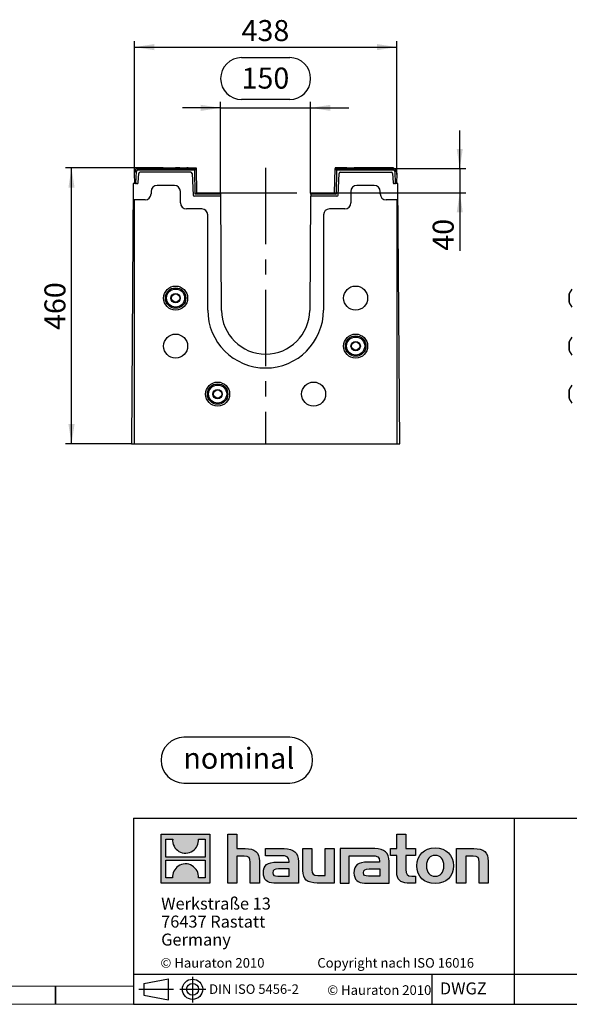
# Model space of a CAD drawing. Units: millimetres. Extents: x 70 to 4130, y 70 to 2900.
# Drawn here: x 2041 to 2956, y 70 to 1711 of the extents above; entities that cross this region are included whole.
import ezdxf

# ---------------------------------------------------------------- set-up
doc = ezdxf.new("R2010")
doc.units = ezdxf.units.MM
doc.header["$LTSCALE"] = 10
doc.linetypes.add('CENTERX2', pattern=[20.32, 12.7, -2.54, 2.54, -2.54])
for name, color, linetype in [('HAURATON_CENTERLINE', 60, 'CENTERX2'), ('HAURATON_DIMENSIONING', 1, 'Continuous'), ('HAURATON_FRAME_LOGO', 1, 'Continuous')]:
    doc.layers.add(name, color=color, linetype=linetype)
doc.layers.add('HAURATON_PRODUCT_CONTOUR', color=7, linetype='Continuous', lineweight=25)
doc.styles.add('SLDTEXTSTYLE0', font='ARIALBD.TTF', dxfattribs={"width": 0.948})
doc.styles.add('SLDTEXTSTYLE2', font='ARIAL.TTF', dxfattribs={"width": 0.948})
doc.dimstyles.new('SLDDIMSTYLE0', dxfattribs={"dimtxt": 35, "dimasz": 33.02, "dimexe": 0, "dimexo": 0.0625, "dimgap": 8.75, "dimtad": 1, "dimdec": 1, "dimrnd": 1e-09, "dimzin": 12, "dimdsep": 46, "dimtxsty": 'SLDTEXTSTYLE2', "dimsah": 1, "dimcen": 0.09, "dimadec": 0, "dimazin": 3, "dimtfac": 1, "dimtdec": 1, "dimtofl": 0, "dimtmove": 0, "dimatfit": 3, "dimfxl": 1, "dimfrac": 2, "dimtolj": 1, "dimtzin": 12, "dimarcsym": 0})
doc.dimstyles.new('SLDDIMSTYLE1', dxfattribs={"dimtxt": 35, "dimasz": 33.02, "dimexe": 0, "dimexo": 0.0625, "dimgap": 8.75, "dimtad": 1, "dimdec": 1, "dimrnd": 1e-09, "dimzin": 12, "dimdsep": 46, "dimtxsty": 'SLDTEXTSTYLE2', "dimsah": 1, "dimcen": 0.09, "dimadec": 0, "dimazin": 3, "dimtfac": 1, "dimtdec": 1, "dimtmove": 0, "dimatfit": 0, "dimfxl": 1, "dimfrac": 2, "dimtolj": 1, "dimtzin": 12, "dimarcsym": 0})

# ---------------------------------------------------------------- blocks, each defined once
blk = doc.blocks.new('Block-nominal')
at = {"layer": 'HAURATON_FRAME_LOGO'}
for p, q in [((214.4, 76.2), (38.1, 76.2)), ((38.1, 0), (214.4, 0))]:
    blk.add_line(p, q, dxfattribs=at)
for centre, start, end in [((38.1, 38.1), 90, 270), ((214.4, 38.1), 270, 90)]:
    blk.add_arc(centre, 38.1, start, end, dxfattribs=at)
at = {"layer": 'HAURATON_FRAME_LOGO', "insert": (129.7, 58.9), "char_height": 35, "attachment_point": 2, "style": 'SLDTEXTSTYLE0'}
blk.add_mtext('nominal', dxfattribs=at)
blk = doc.blocks.new('SW_NOTE_2')
at = {"layer": 'HAURATON_FRAME_LOGO', "color": 0, "char_height": 20, "attachment_point": 1, "style": 'SLDTEXTSTYLE2'}
for s, insert in [('Werkstraße 13', (0, 25.8)), ('76437 Rastatt', (0, -4.2)), ('Germany', (0, -34.2))]:
    blk.add_mtext(s, dxfattribs=dict(at, insert=insert))
blk = doc.blocks.new('_D_7')
at = {"layer": 'HAURATON_DIMENSIONING'}
for p, q in [((2410.3, 1647.4), (2490.5, 1647.4)), ((2490.5, 1577.7), (2410.3, 1577.7)), ((2375.4, 1563.7), (2311.9, 1563.7)), ((2375.4, 1422.4), (2375.4, 1573.7)), ((2375.4, 1563.7), (2525.4, 1563.7)), ((2525.4, 1422.4), (2525.4, 1573.7)), ((2525.4, 1563.7), (2588.9, 1563.7))]:
    blk.add_line(p, q, dxfattribs=at)
for centre, start, end in [((2410.3, 1612.5), 90, 270), ((2490.5, 1612.5), 270, 90)]:
    blk.add_arc(centre, 34.9, start, end, dxfattribs=at)
for points in [[(2375.4, 1563.7), (2342.4, 1568.8), (2342.4, 1558.6)], [(2525.4, 1563.7), (2558.4, 1558.6), (2558.4, 1568.8)]]:
    blk.add_solid(points, dxfattribs=at)
at = {"layer": 'HAURATON_DIMENSIONING', "insert": (2410.3, 1630.8), "char_height": 35, "attachment_point": 1, "style": 'SLDTEXTSTYLE2'}
blk.add_mtext('150', dxfattribs=at)
blk = doc.blocks.new('_D_8')
at = {"layer": 'HAURATON_DIMENSIONING'}
for p, q in [((2258.6, 1463.7), (2116.9, 1463.7)), ((2126.9, 1003.7), (2126.9, 1463.7)), ((2226.9, 1003.7), (2116.9, 1003.7))]:
    blk.add_line(p, q, dxfattribs=at)
for points in [[(2126.9, 1463.7), (2121.8, 1430.7), (2132, 1430.7)], [(2126.9, 1003.7), (2132, 1036.7), (2121.8, 1036.7)]]:
    blk.add_solid(points, dxfattribs=at)
at = {"layer": 'HAURATON_DIMENSIONING', "insert": (2081.8, 1193.6), "char_height": 35, "attachment_point": 1, "rotation": 90, "style": 'SLDTEXTSTYLE2'}
blk.add_mtext('460', dxfattribs=at)
blk = doc.blocks.new('_D_9')
at = {"layer": 'HAURATON_DIMENSIONING'}
for p, q in [((2231.9, 1452.4), (2231.9, 1674.9)), ((2668.9, 1452.4), (2668.9, 1674.9)), ((2231.9, 1664.9), (2668.9, 1664.9))]:
    blk.add_line(p, q, dxfattribs=at)
for points in [[(2231.9, 1664.9), (2264.9, 1659.8), (2264.9, 1670)], [(2668.9, 1664.9), (2635.9, 1670), (2635.9, 1659.8)]]:
    blk.add_solid(points, dxfattribs=at)
at = {"layer": 'HAURATON_DIMENSIONING', "insert": (2410.3, 1710), "char_height": 35, "attachment_point": 1, "style": 'SLDTEXTSTYLE2'}
blk.add_mtext('438', dxfattribs=at)
blk = doc.blocks.new('_D_10')
at = {"layer": 'HAURATON_DIMENSIONING'}
for p, q in [((2773.9, 1462.4), (2773.9, 1525.9)), ((2663.6, 1462.4), (2783.9, 1462.4)), ((2773.9, 1462.4), (2773.9, 1422.4)), ((2565.4, 1422.4), (2783.9, 1422.4)), ((2773.9, 1422.4), (2773.9, 1325.7))]:
    blk.add_line(p, q, dxfattribs=at)
for points in [[(2773.9, 1462.4), (2779, 1495.4), (2768.8, 1495.4)], [(2773.9, 1422.4), (2768.8, 1389.4), (2779, 1389.4)]]:
    blk.add_solid(points, dxfattribs=at)
at = {"layer": 'HAURATON_DIMENSIONING', "insert": (2728.8, 1325.7), "char_height": 35, "attachment_point": 1, "rotation": 90, "style": 'SLDTEXTSTYLE2'}
blk.add_mtext('40', dxfattribs=at)

msp = doc.modelspace()

# ---------------------------------------------------------------- hatches: boundary and pattern name
at = {"layer": 'HAURATON_FRAME_LOGO'}
h = msp.add_hatch(color=256, dxfattribs=at)
h.paths.add_polyline_path([(2357.68, 272.11), (2357.68, 353.66), (2276.14, 353.66), (2276.14, 272.11)], flags=0)
edge = h.paths.add_edge_path(flags=0)
edge.add_spline(control_points=[(2305.91, 324.84), (2312.41, 320.69), (2322.83, 320.77), (2329, 325.56)], knot_values=[5, 5, 5, 5, 6, 6, 6, 6], weights=[1, 1, 1, 1], degree=3, periodic=0)
edge.add_spline(control_points=[(2329, 325.56), (2335.57, 330.1), (2338.99, 337.38), (2338.38, 345.31)], knot_values=[6, 6, 6, 6, 7, 7, 7, 7], weights=[1, 1, 1, 1], degree=3, periodic=0)
edge.add_line((2338.38, 345.31), (2349.47, 345.31))
edge.add_line((2349.47, 345.31), (2349.47, 315.38))
edge.add_line((2349.47, 315.38), (2284.35, 315.38))
edge.add_line((2284.35, 315.38), (2284.35, 345.31))
edge.add_line((2284.35, 345.31), (2295.49, 345.31))
edge.add_spline(control_points=[(2295.49, 345.31), (2294.72, 336.86), (2298.79, 329.19), (2305.91, 324.84)], knot_values=[4, 4, 4, 4, 5, 5, 5, 5], weights=[1, 1, 1, 1], degree=3, periodic=0)
edge = h.paths.add_edge_path(flags=0)
edge.add_spline(control_points=[(2327.91, 300.93), (2321.41, 305.08), (2311, 305.01), (2304.83, 300.21)], knot_values=[5, 5, 5, 5, 6, 6, 6, 6], weights=[1, 1, 1, 1], degree=3, periodic=0)
edge.add_spline(control_points=[(2304.83, 300.21), (2298.26, 295.67), (2294.83, 288.4), (2295.44, 280.47)], knot_values=[6, 6, 6, 6, 7, 7, 7, 7], weights=[1, 1, 1, 1], degree=3, periodic=0)
edge.add_line((2295.44, 280.47), (2284.35, 280.47))
edge.add_line((2284.35, 280.47), (2284.35, 310.39))
edge.add_line((2284.35, 310.39), (2349.47, 310.39))
edge.add_line((2349.47, 310.39), (2349.47, 280.47))
edge.add_line((2349.47, 280.47), (2338.33, 280.47))
edge.add_spline(control_points=[(2338.33, 280.47), (2339.1, 288.92), (2335.03, 296.58), (2327.91, 300.93)], knot_values=[4, 4, 4, 4, 5, 5, 5, 5], weights=[1, 1, 1, 1], degree=3, periodic=0)
h = msp.add_hatch(color=256, dxfattribs=at)
edge = h.paths.add_edge_path(flags=0)
edge.add_spline(control_points=[(2414.65, 316.86), (2422.59, 316.86), (2424.77, 314.37), (2424.77, 306.74)], knot_values=[6, 6, 6, 6, 7, 7, 7, 7], weights=[1, 1, 1, 1], degree=3, periodic=0)
edge.add_line((2424.77, 306.74), (2424.77, 272.11))
edge.add_line((2424.77, 272.11), (2440.01, 272.11))
edge.add_line((2440.01, 272.11), (2440.01, 308.49))
edge.add_spline(control_points=[(2440.01, 308.49), (2440.01, 323.4), (2432.72, 329.49), (2416.06, 329.49)], knot_values=[2, 2, 2, 2, 3, 3, 3, 3], weights=[1, 1, 1, 1], degree=3, periodic=0)
edge.add_line((2416.06, 329.49), (2402.56, 329.49))
edge.add_line((2402.56, 329.49), (2402.56, 353.66))
edge.add_line((2402.56, 353.66), (2387.54, 353.66))
edge.add_line((2387.54, 353.66), (2387.54, 272.11))
edge.add_line((2387.54, 272.11), (2402.56, 272.11))
edge.add_line((2402.56, 272.11), (2402.56, 316.86))
edge.add_line((2402.56, 316.86), (2414.65, 316.86))
h = msp.add_hatch(color=256, dxfattribs=at)
edge = h.paths.add_edge_path(flags=0)
edge.add_spline(control_points=[(2668.93, 290.08), (2668.93, 278.32), (2675.25, 272.11), (2686.25, 272.11)], knot_values=[11, 11, 11, 11, 12, 12, 12, 12], weights=[1, 1, 1, 1], degree=3, periodic=0)
edge.add_line((2686.25, 272.11), (2700.08, 272.11))
edge.add_line((2700.08, 272.11), (2700.08, 283.55))
edge.add_line((2700.08, 283.55), (2693.87, 283.55))
edge.add_spline(control_points=[(2693.87, 283.55), (2686.14, 283.55), (2684.07, 286.92), (2684.07, 294.87)], knot_values=[7, 7, 7, 7, 8, 8, 8, 8], weights=[1, 1, 1, 1], degree=3, periodic=0)
edge.add_line((2684.07, 294.87), (2684.07, 318.06))
edge.add_line((2684.07, 318.06), (2700.08, 318.06))
edge.add_line((2700.08, 318.06), (2700.08, 329.49))
edge.add_line((2700.08, 329.49), (2684.07, 329.49))
edge.add_line((2684.07, 329.49), (2684.07, 353.66))
edge.add_line((2684.07, 353.66), (2668.93, 353.66))
edge.add_line((2668.93, 353.66), (2668.93, 329.49))
edge.add_line((2668.93, 329.49), (2658.26, 329.49))
edge.add_line((2658.26, 329.49), (2658.26, 318.06))
edge.add_line((2658.26, 318.06), (2668.93, 318.06))
edge.add_line((2668.93, 318.06), (2668.93, 290.08))
h = msp.add_hatch(color=256, dxfattribs=at)
edge = h.paths.add_edge_path(flags=0)
edge.add_spline(control_points=[(2475.62, 317.62), (2485.2, 317.62), (2489.34, 315.68), (2489.34, 308.38)], knot_values=[7, 7, 7, 7, 8, 8, 8, 8], weights=[1, 1, 1, 1], degree=3, periodic=0)
edge.add_line((2489.34, 308.38), (2489.34, 306.96))
edge.add_line((2489.34, 306.96), (2469.42, 306.96))
edge.add_spline(control_points=[(2469.42, 306.96), (2453.42, 306.96), (2446.56, 301.95), (2446.56, 288.67)], knot_values=[4, 4, 4, 4, 5, 5, 5, 5], weights=[1, 1, 1, 1], degree=3, periodic=0)
edge.add_spline(control_points=[(2446.56, 288.67), (2446.56, 278.1), (2452.87, 272.11), (2464.3, 272.11)], knot_values=[3, 3, 3, 3, 4, 4, 4, 4], weights=[1, 1, 1, 1], degree=3, periodic=0)
edge.add_line((2464.3, 272.11), (2505.01, 272.11))
edge.add_line((2505.01, 272.11), (2505.01, 308.05))
edge.add_spline(control_points=[(2505.01, 308.05), (2505.01, 322.2), (2497.06, 329.49), (2481.39, 329.49)], knot_values=[0, 0, 0, 0, 1, 1, 1, 1], weights=[1, 1, 1, 1], degree=3, periodic=0)
edge.add_line((2481.39, 329.49), (2450.37, 329.49))
edge.add_line((2450.37, 329.49), (2450.37, 317.62))
edge.add_line((2450.37, 317.62), (2475.62, 317.62))
edge = h.paths.add_edge_path(flags=0)
edge.add_spline(control_points=[(2470.51, 283.65), (2464.95, 283.65), (2462.24, 284.31), (2462.24, 289.1)], knot_values=[3, 3, 3, 3, 4, 4, 4, 4], weights=[1, 1, 1, 1], degree=3, periodic=0)
edge.add_spline(control_points=[(2462.24, 289.1), (2462.24, 294.22), (2465.18, 295.53), (2471.59, 295.53)], knot_values=[2, 2, 2, 2, 3, 3, 3, 3], weights=[1, 1, 1, 1], degree=3, periodic=0)
edge.add_line((2471.59, 295.53), (2489.44, 295.53))
edge.add_line((2489.44, 295.53), (2489.44, 283.65))
edge.add_line((2489.44, 283.65), (2470.51, 283.65))
h = msp.add_hatch(color=256, dxfattribs=at)
edge = h.paths.add_edge_path(flags=0)
edge.add_spline(control_points=[(2537.47, 284.74), (2529.52, 284.74), (2527.55, 286.71), (2527.55, 294.33)], knot_values=[4, 4, 4, 4, 5, 5, 5, 5], weights=[1, 1, 1, 1], degree=3, periodic=0)
edge.add_line((2527.55, 294.33), (2527.55, 329.49))
edge.add_line((2527.55, 329.49), (2512.41, 329.49))
edge.add_line((2512.41, 329.49), (2512.41, 293.13))
edge.add_spline(control_points=[(2512.41, 293.13), (2512.41, 278.1), (2519.83, 272.11), (2536.27, 272.11)], knot_values=[0, 0, 0, 0, 1, 1, 1, 1], weights=[1, 1, 1, 1], degree=3, periodic=0)
edge.add_line((2536.27, 272.11), (2564.81, 272.11))
edge.add_line((2564.81, 272.11), (2564.81, 329.49))
edge.add_line((2564.81, 329.49), (2549.67, 329.49))
edge.add_line((2549.67, 329.49), (2549.67, 284.74))
edge.add_line((2549.67, 284.74), (2537.47, 284.74))
h = msp.add_hatch(color=256, dxfattribs=at)
edge = h.paths.add_edge_path(flags=0)
edge.add_line((2656.08, 272.11), (2656.08, 308.05))
edge.add_spline(control_points=[(2656.08, 308.05), (2656.08, 322.2), (2648.13, 329.49), (2632.45, 329.49)], knot_values=[16, 16, 16, 16, 17, 17, 17, 17], weights=[1, 1, 1, 1], degree=3, periodic=0)
edge.add_line((2632.45, 329.49), (2581.99, 329.49))
edge.add_line((2581.99, 329.49), (2581.32, 329.49))
edge.add_line((2581.32, 329.49), (2574.52, 329.49))
edge.add_line((2574.52, 329.49), (2574.52, 272.11))
edge.add_line((2574.52, 272.11), (2589.67, 272.11))
edge.add_line((2589.67, 272.11), (2589.67, 317.61))
edge.add_line((2589.67, 317.61), (2601.72, 317.61))
edge.add_line((2601.72, 317.61), (2601.71, 317.62))
edge.add_line((2601.71, 317.62), (2626.67, 317.62))
edge.add_spline(control_points=[(2626.67, 317.62), (2636.26, 317.62), (2640.4, 315.68), (2640.4, 308.38)], knot_values=[9, 9, 9, 9, 10, 10, 10, 10], weights=[1, 1, 1, 1], degree=3, periodic=0)
edge.add_line((2640.4, 308.38), (2640.4, 306.96))
edge.add_line((2640.4, 306.96), (2620.47, 306.96))
edge.add_spline(control_points=[(2620.47, 306.96), (2604.46, 306.96), (2597.6, 301.95), (2597.6, 288.67)], knot_values=[12, 12, 12, 12, 13, 13, 13, 13], weights=[1, 1, 1, 1], degree=3, periodic=0)
edge.add_spline(control_points=[(2597.6, 288.67), (2597.6, 278.1), (2603.92, 272.11), (2615.36, 272.11)], knot_values=[13, 13, 13, 13, 14, 14, 14, 14], weights=[1, 1, 1, 1], degree=3, periodic=0)
edge.add_line((2615.36, 272.11), (2656.08, 272.11))
edge = h.paths.add_edge_path(flags=0)
edge.add_spline(control_points=[(2621.56, 283.65), (2616.01, 283.65), (2613.28, 284.31), (2613.28, 289.1)], knot_values=[1, 1, 1, 1, 2, 2, 2, 2], weights=[1, 1, 1, 1], degree=3, periodic=0)
edge.add_spline(control_points=[(2613.28, 289.1), (2613.28, 294.22), (2616.22, 295.53), (2622.65, 295.53)], knot_values=[2, 2, 2, 2, 3, 3, 3, 3], weights=[1, 1, 1, 1], degree=3, periodic=0)
edge.add_line((2622.65, 295.53), (2640.51, 295.53))
edge.add_line((2640.51, 295.53), (2640.51, 283.65))
edge.add_line((2640.51, 283.65), (2621.56, 283.65))
h = msp.add_hatch(color=256, dxfattribs=at)
edge = h.paths.add_edge_path(flags=0)
edge.add_spline(control_points=[(2732.97, 330.47), (2714.23, 330.47), (2702.47, 318.61), (2702.47, 300.76), (2702.47, 283), (2714.23, 271.13), (2732.97, 271.13)], knot_values=[0, 0, 0, 0, 1, 1, 1, 2, 2, 2, 2], weights=[1, 1, 1, 1, 1, 1, 1], degree=3, periodic=0)
edge.add_spline(control_points=[(2732.97, 271.13), (2751.8, 271.13), (2763.35, 283), (2763.35, 300.76), (2763.35, 318.61), (2751.59, 330.47), (2732.97, 330.47)], knot_values=[2, 2, 2, 2, 3, 3, 3, 4, 4, 4, 4], weights=[1, 1, 1, 1, 1, 1, 1], degree=3, periodic=0)
edge = h.paths.add_edge_path(flags=0)
edge.add_spline(control_points=[(2732.86, 318.06), (2741.9, 318.06), (2747.45, 311.86), (2747.45, 300.76), (2747.45, 289.65), (2741.79, 283.44), (2732.86, 283.44)], knot_values=[0, 0, 0, 0, 1, 1, 1, 2, 2, 2, 2], weights=[1, 1, 1, 1, 1, 1, 1], degree=3, periodic=0)
edge.add_spline(control_points=[(2732.86, 283.44), (2723.93, 283.44), (2718.37, 289.65), (2718.37, 300.76), (2718.37, 311.86), (2724.04, 318.06), (2732.86, 318.06)], knot_values=[2, 2, 2, 2, 3, 3, 3, 4, 4, 4, 4], weights=[1, 1, 1, 1, 1, 1, 1], degree=3, periodic=0)
h = msp.add_hatch(color=256, dxfattribs=at)
edge = h.paths.add_edge_path(flags=0)
edge.add_spline(control_points=[(2796.04, 316.86), (2804.65, 316.86), (2806.07, 314.58), (2806.07, 306.63)], knot_values=[4, 4, 4, 4, 5, 5, 5, 5], weights=[1, 1, 1, 1], degree=3, periodic=0)
edge.add_line((2806.07, 306.63), (2806.07, 272.11))
edge.add_line((2806.07, 272.11), (2821.2, 272.11))
edge.add_line((2821.2, 272.11), (2821.2, 308.49))
edge.add_spline(control_points=[(2821.2, 308.49), (2821.2, 323.72), (2814.23, 329.49), (2797.24, 329.49)], knot_values=[0, 0, 0, 0, 1, 1, 1, 1], weights=[1, 1, 1, 1], degree=3, periodic=0)
edge.add_line((2797.24, 329.49), (2768.7, 329.49))
edge.add_line((2768.7, 329.49), (2768.7, 272.11))
edge.add_line((2768.7, 272.11), (2783.85, 272.11))
edge.add_line((2783.85, 272.11), (2783.85, 316.86))
edge.add_line((2783.85, 316.86), (2796.04, 316.86))

# ---------------------------------------------------------------- linework, layer by layer
at = {"layer": 'HAURATON_CENTERLINE'}
for p, q in [((2450.4, 1463.7), (2450.4, 1003.7)), ((2375.4, 1422.4), (2525.4, 1422.4))]:
    msp.add_line(p, q, dxfattribs=at)
at = {"layer": 'HAURATON_FRAME_LOGO'}
for p, q in [((2230, 380), (2230, 70)), ((2230, 380), (4130, 380)), ((2864.89, 70), (2864.89, 380)), ((2230, 120), (4130, 120)), ((2328.64, 115.97), (2328.64, 72.97)), ((2727.65, 70), (2727.65, 120)), ((2100, 70), (2100, 100)), ((2100, 100), (2100, 70)), ((2247.62, 104.87), (2288.41, 112.34)), ((2247.62, 104.87), (2247.62, 85.17)), ((2288.41, 77.7), (2288.41, 112.34)), ((2239.02, 95.02), (2296.73, 95.02)), ((2247.62, 95.02), (2288.41, 95.02)), ((2247.62, 85.17), (2288.41, 77.7)), ((2307.28, 95.02), (2350.56, 95.02)), ((2230, 70), (4130, 70)), ((2278, 70), (4130, 70))]:
    msp.add_line(p, q, dxfattribs=at)
at = {"layer": 'HAURATON_FRAME_LOGO', "linetype": 'Continuous'}
for p, q in [((2276.14, 272.11), (2276.14, 353.66)), ((2276.14, 353.66), (2357.68, 353.66)), ((2284.35, 315.38), (2284.35, 345.31)), ((2284.35, 345.31), (2295.49, 345.31)), ((2338.38, 345.31), (2349.47, 345.31)), ((2349.47, 345.31), (2349.47, 315.38)), ((2357.68, 353.66), (2357.68, 272.11)), ((2387.54, 272.11), (2387.54, 353.66)), ((2387.54, 353.66), (2402.56, 353.66)), ((2402.56, 353.66), (2402.56, 329.49)), ((2668.93, 329.49), (2668.93, 353.66)), ((2668.93, 353.66), (2684.07, 353.66)), ((2684.07, 353.66), (2684.07, 329.49)), ((2402.56, 329.49), (2416.06, 329.49)), ((2450.37, 317.62), (2450.37, 329.49)), ((2450.37, 329.49), (2481.39, 329.49)), ((2512.41, 293.13), (2512.41, 329.49)), ((2512.41, 329.49), (2527.55, 329.49)), ((2527.55, 329.49), (2527.55, 294.33)), ((2549.67, 284.74), (2549.67, 329.49)), ((2549.67, 329.49), (2564.81, 329.49)), ((2564.81, 329.49), (2564.81, 272.11)), ((2581.32, 329.49), (2574.52, 329.49)), ((2574.52, 329.49), (2574.52, 272.11)), ((2581.99, 329.49), (2581.32, 329.49)), ((2632.45, 329.49), (2581.99, 329.49)), ((2658.26, 318.06), (2658.26, 329.49)), ((2658.26, 329.49), (2668.93, 329.49)), ((2684.07, 329.49), (2700.08, 329.49)), ((2700.08, 329.49), (2700.08, 318.06)), ((2768.7, 272.11), (2768.7, 329.49)), ((2768.7, 329.49), (2797.24, 329.49)), ((2349.47, 315.38), (2284.35, 315.38)), ((2414.65, 316.86), (2402.56, 316.86)), ((2402.56, 316.86), (2402.56, 272.11)), ((2475.62, 317.62), (2450.37, 317.62)), ((2589.67, 272.11), (2589.67, 317.61)), ((2589.67, 317.61), (2601.72, 317.61)), ((2601.72, 317.61), (2601.71, 317.62)), ((2601.71, 317.62), (2626.67, 317.62)), ((2668.93, 318.06), (2658.26, 318.06)), ((2668.93, 290.08), (2668.93, 318.06)), ((2700.08, 318.06), (2684.07, 318.06)), ((2684.07, 318.06), (2684.07, 294.87)), ((2796.04, 316.86), (2783.85, 316.86)), ((2783.85, 316.86), (2783.85, 272.11)), ((2284.35, 280.47), (2284.35, 310.39)), ((2284.35, 310.39), (2349.47, 310.39)), ((2349.47, 310.39), (2349.47, 280.47)), ((2424.77, 272.11), (2424.77, 306.74)), ((2440.01, 308.49), (2440.01, 272.11)), ((2469.42, 306.96), (2489.34, 306.96)), ((2489.44, 295.53), (2471.59, 295.53)), ((2489.44, 283.65), (2489.44, 295.53)), ((2505.01, 308.05), (2505.01, 272.11)), ((2640.4, 306.96), (2620.47, 306.96)), ((2622.65, 295.53), (2640.51, 295.53)), ((2640.51, 295.53), (2640.51, 283.65)), ((2656.08, 272.11), (2656.08, 308.05)), ((2806.07, 272.11), (2806.07, 306.63)), ((2821.2, 308.49), (2821.2, 272.11)), ((2295.44, 280.47), (2284.35, 280.47)), ((2349.47, 280.47), (2338.33, 280.47)), ((2470.51, 283.65), (2489.44, 283.65)), ((2537.47, 284.74), (2549.67, 284.74)), ((2640.51, 283.65), (2621.56, 283.65)), ((2693.87, 283.55), (2700.08, 283.55)), ((2700.08, 283.55), (2700.08, 272.11)), ((2357.68, 272.11), (2276.14, 272.11)), ((2402.56, 272.11), (2387.54, 272.11)), ((2440.01, 272.11), (2424.77, 272.11)), ((2505.01, 272.11), (2464.3, 272.11)), ((2564.81, 272.11), (2536.27, 272.11)), ((2574.52, 272.11), (2589.67, 272.11)), ((2615.36, 272.11), (2656.08, 272.11)), ((2700.08, 272.11), (2686.25, 272.11)), ((2783.85, 272.11), (2768.7, 272.11)), ((2821.2, 272.11), (2806.07, 272.11))]:
    msp.add_line(p, q, dxfattribs=at)
at = {"layer": 'HAURATON_FRAME_LOGO', "lineweight": 18}
for p, q in [((100, 100), (2230, 100)), ((70, 70), (2278, 70))]:
    msp.add_line(p, q, dxfattribs=at)
at = {"layer": 'HAURATON_FRAME_LOGO'}
for radius in [16.85, 9.85]:
    msp.add_circle((2328.64, 95.02), radius, dxfattribs=at)
at = {"layer": 'HAURATON_FRAME_LOGO', "linetype": 'Continuous'}
for points in [[(2295.49, 345.31), (2294.72, 336.86), (2298.79, 329.19), (2305.91, 324.84)], [(2329, 325.56), (2335.57, 330.1), (2338.99, 337.38), (2338.38, 345.31)], [(2416.06, 329.49), (2432.72, 329.49), (2440.01, 323.4), (2440.01, 308.49)], [(2481.39, 329.49), (2497.06, 329.49), (2505.01, 322.2), (2505.01, 308.05)], [(2656.08, 308.05), (2656.08, 322.2), (2648.13, 329.49), (2632.45, 329.49)], [(2797.24, 329.49), (2814.23, 329.49), (2821.2, 323.72), (2821.2, 308.49)], [(2305.91, 324.84), (2312.41, 320.69), (2322.83, 320.77), (2329, 325.56)], [(2424.77, 306.74), (2424.77, 314.37), (2422.59, 316.86), (2414.65, 316.86)], [(2489.34, 308.38), (2489.34, 315.68), (2485.2, 317.62), (2475.62, 317.62)], [(2626.67, 317.62), (2636.26, 317.62), (2640.4, 315.68), (2640.4, 308.38)], [(2806.07, 306.63), (2806.07, 314.58), (2804.65, 316.86), (2796.04, 316.86)], [(2304.83, 300.21), (2298.26, 295.67), (2294.83, 288.4), (2295.44, 280.47)], [(2327.91, 300.93), (2321.41, 305.08), (2311, 305.01), (2304.83, 300.21)], [(2338.33, 280.47), (2339.1, 288.92), (2335.03, 296.58), (2327.91, 300.93)], [(2446.56, 288.67), (2446.56, 301.95), (2453.42, 306.96), (2469.42, 306.96)], [(2471.59, 295.53), (2465.18, 295.53), (2462.24, 294.22), (2462.24, 289.1)], [(2489.34, 306.96), (2489.34, 307.51), (2489.34, 307.94), (2489.34, 308.38)], [(2620.47, 306.96), (2604.46, 306.96), (2597.6, 301.95), (2597.6, 288.67)], [(2613.28, 289.1), (2613.28, 294.22), (2616.22, 295.53), (2622.65, 295.53)], [(2640.4, 308.38), (2640.4, 307.94), (2640.4, 307.51), (2640.4, 306.96)], [(2464.3, 272.11), (2452.87, 272.11), (2446.56, 278.1), (2446.56, 288.67)], [(2462.24, 289.1), (2462.24, 284.31), (2464.95, 283.65), (2470.51, 283.65)], [(2536.27, 272.11), (2519.83, 272.11), (2512.41, 278.1), (2512.41, 293.13)], [(2527.55, 294.33), (2527.55, 286.71), (2529.52, 284.74), (2537.47, 284.74)], [(2597.6, 288.67), (2597.6, 278.1), (2603.92, 272.11), (2615.36, 272.11)], [(2621.56, 283.65), (2616.01, 283.65), (2613.28, 284.31), (2613.28, 289.1)], [(2686.25, 272.11), (2675.25, 272.11), (2668.93, 278.32), (2668.93, 290.08)], [(2684.07, 294.87), (2684.07, 286.92), (2686.14, 283.55), (2693.87, 283.55)]]:
    msp.add_open_spline(points, degree=3, dxfattribs=at)
for points, knots in [([(2732.97, 271.13), (2714.23, 271.13), (2702.47, 283), (2702.47, 300.76), (2702.47, 318.61), (2714.23, 330.47), (2732.97, 330.47)], [0, 0, 0, 0, 1, 1, 1, 2, 2, 2, 2]), ([(2732.97, 330.47), (2751.59, 330.47), (2763.35, 318.61), (2763.35, 300.76), (2763.35, 283), (2751.8, 271.13), (2732.97, 271.13)], [2, 2, 2, 2, 3, 3, 3, 4, 4, 4, 4]), ([(2732.86, 318.06), (2724.04, 318.06), (2718.37, 311.86), (2718.37, 300.76), (2718.37, 289.65), (2723.93, 283.44), (2732.86, 283.44)], [2, 2, 2, 2, 3, 3, 3, 4, 4, 4, 4]), ([(2732.86, 283.44), (2741.79, 283.44), (2747.45, 289.65), (2747.45, 300.76), (2747.45, 311.86), (2741.9, 318.06), (2732.86, 318.06)], [0, 0, 0, 0, 1, 1, 1, 2, 2, 2, 2])]:
    msp.add_open_spline(points, degree=3, knots=knots, dxfattribs=at)
at = {"layer": 'HAURATON_PRODUCT_CONTOUR'}
for p, q in [((2237.17, 1462.4), (2334.7, 1462.4)), ((2237.17, 1459.8), (2237.17, 1462.4)), ((2237.43, 1463.7), (2237.35, 1462.4)), ((2237.43, 1463.7), (2258.48, 1463.7)), ((2258.48, 1463.7), (2258.56, 1462.4)), ((2258.64, 1463.7), (2258.56, 1462.4)), ((2265.71, 1463.7), (2258.64, 1463.7)), ((2265.71, 1463.7), (2265.54, 1462.4)), ((2277.58, 1463.7), (2265.71, 1463.7)), ((2279.69, 1463.7), (2277.58, 1463.7)), ((2277.62, 1462.4), (2277.58, 1463.7)), ((2279.69, 1463.7), (2279.77, 1462.4)), ((2279.69, 1463.7), (2300.14, 1463.7)), ((2300.14, 1463.7), (2300.22, 1462.4)), ((2300.3, 1463.7), (2300.22, 1462.4)), ((2307.37, 1463.7), (2300.3, 1463.7)), ((2307.37, 1463.7), (2307.2, 1462.4)), ((2307.37, 1463.7), (2319.24, 1463.7)), ((2321.35, 1463.7), (2319.24, 1463.7)), ((2319.28, 1462.4), (2319.24, 1463.7)), ((2321.35, 1463.7), (2321.43, 1462.4)), ((2321.35, 1463.7), (2334.63, 1463.7)), ((2332.15, 1459.8), (2334.7, 1462.4)), ((2334.63, 1463.7), (2334.7, 1462.4)), ((2334.7, 1462.4), (2335.4, 1422.4)), ((2565.4, 1422.4), (2566.1, 1462.4)), ((2566.16, 1463.7), (2566.1, 1462.4)), ((2566.1, 1462.4), (2663.63, 1462.4)), ((2566.1, 1462.4), (2568.65, 1459.8)), ((2580.05, 1463.7), (2566.16, 1463.7)), ((2580.05, 1463.7), (2580.13, 1462.4)), ((2585.52, 1463.7), (2580.05, 1463.7)), ((2585.37, 1462.4), (2585.52, 1463.7)), ((2585.52, 1463.7), (2597.86, 1463.7)), ((2597.86, 1463.7), (2597.9, 1462.4)), ((2600.5, 1463.7), (2597.86, 1463.7)), ((2600.5, 1463.7), (2600.58, 1462.4)), ((2600.66, 1463.7), (2600.58, 1462.4)), ((2621.71, 1463.7), (2600.66, 1463.7)), ((2621.71, 1463.7), (2621.79, 1462.4)), ((2627.18, 1463.7), (2621.71, 1463.7)), ((2627.03, 1462.4), (2627.18, 1463.7)), ((2639.52, 1463.7), (2627.18, 1463.7)), ((2639.52, 1463.7), (2639.56, 1462.4)), ((2642.16, 1463.7), (2639.52, 1463.7)), ((2642.16, 1463.7), (2642.24, 1462.4)), ((2642.32, 1463.7), (2642.24, 1462.4)), ((2663.37, 1463.7), (2642.32, 1463.7)), ((2663.37, 1463.7), (2663.45, 1462.4)), ((2663.63, 1462.4), (2663.63, 1459.8)), ((2231.9, 1452.4), (2232.17, 1457.66)), ((2232.59, 1439.29), (2231.9, 1452.4)), ((2234.77, 1457.53), (2232.17, 1457.66)), ((2234.77, 1457.53), (2233.72, 1437.59)), ((2332.15, 1459.8), (2237.17, 1459.8)), ((2237.84, 1439.22), (2239.19, 1454.57)), ((2325.71, 1456.4), (2241.18, 1456.4)), ((2327.71, 1454.5), (2329.61, 1418.29)), ((2332.85, 1419.8), (2332.15, 1459.8)), ((2568.65, 1459.8), (2567.95, 1419.8)), ((2663.63, 1459.8), (2568.65, 1459.8)), ((2571.19, 1418.29), (2573.09, 1454.5)), ((2575.09, 1456.4), (2659.62, 1456.4)), ((2661.61, 1454.57), (2662.95, 1439.22)), ((2668.62, 1457.66), (2666.03, 1457.53)), ((2667.07, 1437.59), (2666.03, 1457.53)), ((2668.9, 1452.4), (2668.21, 1439.29)), ((2668.62, 1457.66), (2668.9, 1452.4)), ((2229.93, 1437.4), (2226.9, 1003.7)), ((2235.85, 1437.4), (2229.93, 1437.4)), ((2298.4, 1434.4), (2269.5, 1434.4)), ((2631.3, 1434.4), (2602.4, 1434.4)), ((2670.86, 1437.4), (2664.94, 1437.4)), ((2673.89, 1003.7), (2670.86, 1437.4)), ((2259.5, 1424.4), (2259.5, 1420.4)), ((2308.4, 1405.4), (2308.4, 1424.4)), ((2375.67, 1416.4), (2331.6, 1416.4)), ((2332.85, 1419.8), (2335.4, 1422.4)), ((2375.31, 1419.8), (2332.85, 1419.8)), ((2335.4, 1422.4), (2375.4, 1422.4)), ((2375.31, 1419.8), (2375.19, 1416.4)), ((2375.4, 1422.4), (2375.31, 1419.8)), ((2375.4, 1422.4), (2375.35, 1416.4)), ((2377, 1226.29), (2375.67, 1416.4)), ((2525.13, 1416.4), (2523.8, 1226.29)), ((2569.19, 1416.4), (2525.13, 1416.4)), ((2525.4, 1422.4), (2565.4, 1422.4)), ((2525.49, 1419.8), (2525.4, 1422.4)), ((2525.4, 1422.4), (2525.45, 1416.4)), ((2525.49, 1419.8), (2525.61, 1416.4)), ((2567.95, 1419.8), (2525.49, 1419.8)), ((2565.4, 1422.4), (2567.95, 1419.8)), ((2592.4, 1424.4), (2592.4, 1405.4)), ((2641.3, 1420.4), (2641.3, 1424.4)), ((2249.5, 1410.4), (2231.4, 1410.4)), ((2231.4, 1410.4), (2231.4, 1003.7)), ((2343.9, 1395.4), (2318.4, 1395.4)), ((2582.4, 1395.4), (2556.9, 1395.4)), ((2669.4, 1410.4), (2651.3, 1410.4)), ((2669.4, 1003.7), (2669.4, 1410.4)), ((2353.9, 1226.8), (2353.9, 1385.4)), ((2546.9, 1385.4), (2546.9, 1226.8)), ((2956.15, 1246.8), (2956.15, 1253.6)), ((2960.62, 1261.87), (2956.42, 1254.6)), ((2956.42, 1254.6), (2956.42, 1239)), ((2956.15, 1240), (2956.15, 1246.8)), ((2956.42, 1239), (2960.62, 1231.73)), ((2960.62, 1181.87), (2956.42, 1174.6)), ((2956.15, 1166.8), (2956.15, 1173.6)), ((2956.15, 1160), (2956.15, 1166.8)), ((2956.42, 1174.6), (2956.42, 1159)), ((2956.42, 1159), (2960.62, 1151.73)), ((2960.62, 1101.87), (2956.42, 1094.6)), ((2956.15, 1086.8), (2956.15, 1093.6)), ((2956.15, 1080), (2956.15, 1086.8)), ((2956.42, 1094.6), (2956.42, 1079)), ((2956.42, 1079), (2960.62, 1071.73)), ((2226.9, 1003.7), (2673.89, 1003.7)), ((2231.4, 1003.7), (2669.4, 1003.7))]:
    msp.add_line(p, q, dxfattribs=at)
for centre, radius in [((2300.4, 1246.8), 20), ((2300.4, 1246.8), 17.07), ((2600.4, 1246.8), 20), ((2300.4, 1246.8), 15.07), ((2300.4, 1246.8), 7.8), ((2300.4, 1246.8), 6.8), ((2300.4, 1166.8), 20), ((2600.4, 1166.8), 20), ((2600.4, 1166.8), 17.07), ((2600.4, 1166.8), 15.07), ((2600.4, 1166.8), 7.8), ((2600.4, 1166.8), 6.8), ((2370.4, 1086.8), 20), ((2370.4, 1086.8), 17.07), ((2370.4, 1086.8), 15.07), ((2530.4, 1086.8), 20), ((2370.4, 1086.8), 7.8), ((2370.4, 1086.8), 6.8)]:
    msp.add_circle(centre, radius, dxfattribs=at)
for centre, radius, start, end in [((2237.17, 1457.4), 5, 90, 177), ((2663.63, 1457.4), 5, 3, 90), ((2237.17, 1457.4), 2.4, 90, 177), ((2241.18, 1454.4), 2, 90, 175), ((2325.71, 1454.4), 2, 3, 90), ((2575.09, 1454.4), 2, 90, 177), ((2659.62, 1454.4), 2, 5, 90), ((2663.63, 1457.4), 2.4, 3, 90), ((2234.58, 1439.4), 2, 183, 244.58395), ((2234.58, 1439.4), 2, 244.58395, 270), ((2235.85, 1439.4), 2, 270, 355), ((2269.5, 1424.4), 10, 90, 180), ((2298.4, 1424.4), 10, 0, 90), ((2602.4, 1424.4), 10, 90, 180), ((2631.3, 1424.4), 10, 0, 90), ((2664.94, 1439.4), 2, 185, 270), ((2666.21, 1439.4), 2, 270, 295.41605), ((2666.21, 1439.4), 2, 295.41605, 357), ((2249.5, 1420.4), 10, 270, 0), ((2331.6, 1418.4), 2, 183, 270), ((2569.19, 1418.4), 2, 270, 357), ((2651.3, 1420.4), 10, 180, 270), ((2318.4, 1405.4), 10, 180, 270), ((2343.9, 1385.4), 10, 0, 90), ((2556.9, 1385.4), 10, 90, 180), ((2582.4, 1405.4), 10, 270, 0), ((2958.15, 1253.6), 2, 150, 180), ((2958.15, 1240), 2, 180, 210), ((2450.4, 1226.8), 96.5, 180, 0), ((2450.4, 1226.8), 73.4, 180.4, 359.6), ((2958.15, 1173.6), 2, 150, 180), ((2958.15, 1160), 2, 180, 210), ((2958.15, 1093.6), 2, 150, 180), ((2958.15, 1080), 2, 180, 210)]:
    msp.add_arc(centre, radius, start, end, dxfattribs=at)

# ---------------------------------------------------------------- block references
at = {"layer": 'HAURATON_FRAME_LOGO'}
for name, p in [('Block-nominal', (2276.14, 438.65)), ('SW_NOTE_2', (2276.32, 222.02))]:
    msp.add_blockref(name, p, dxfattribs=at)

# ---------------------------------------------------------------- texts
at = {"layer": 'HAURATON_FRAME_LOGO', "attachment_point": 1, "style": 'SLDTEXTSTYLE2'}
for s, insert, char_height in [('© Hauraton 2010                  Copyright nach ISO 16016', (2275.16, 147.05), 16), ('DIN ISO 5456-2', (2356.26, 103.28), 15.875), ('© Hauraton 2010', (2553.14, 101.72), 16), ('DWGZ', (2740.72, 106.48), 20)]:
    msp.add_mtext(s, dxfattribs=dict(at, insert=insert, char_height=char_height))

# ---------------------------------------------------------------- dimensions: what is measured, and where the dimension line sits
at = {"layer": 'HAURATON_DIMENSIONING'}
for base, p1, p2, dimstyle, picture, middle in [((2668.9, 1664.88), (2231.9, 1452.4), (2668.9, 1452.4), 'SLDDIMSTYLE0', '_D_9', (2450.4, 1664.88)), ((2525.4, 1563.7), (2375.4, 1422.4), (2525.4, 1422.4), 'SLDDIMSTYLE1', '_D_7', (2450.4, 1563.7))]:
    dim = msp.add_linear_dim(base=base, p1=p1, p2=p2, dimstyle=dimstyle, dxfattribs=at)
    dim.commit()
    dim.dimension.update_dxf_attribs({"geometry": picture, "text_midpoint": middle, "dimtype": 160})
for base, p1, p2, dimstyle, picture, middle in [((2773.89, 1422.4), (2663.63, 1462.4), (2565.4, 1422.4), 'SLDDIMSTYLE1', '_D_10', (2773.89, 1352.46)), ((2126.9, 1463.7), (2226.9, 1003.7), (2258.64, 1463.7), 'SLDDIMSTYLE0', '_D_8', (2126.9, 1233.7))]:
    dim = msp.add_linear_dim(base=base, p1=p1, p2=p2, angle=90, dimstyle=dimstyle, dxfattribs=at)
    dim.commit()
    dim.dimension.update_dxf_attribs({"geometry": picture, "text_midpoint": middle, "dimtype": 160})

doc.saveas('drawing.dxf')
